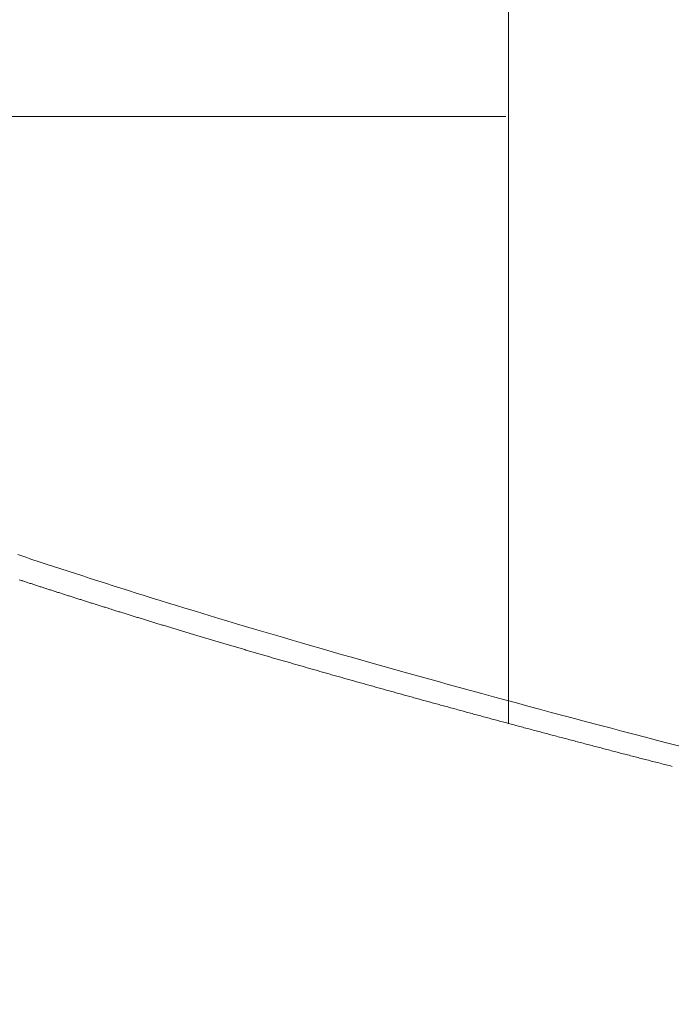
# Model space of a CAD drawing. Units: centimetres. Extents: x 1 to 201, y 0 to 318.
# Drawn here: x 91 to 91, y 306 to 307 of the extents above; entities that cross this region are included whole.
import ezdxf

# ---------------------------------------------------------------- set-up
doc = ezdxf.new("R2010")
doc.units = ezdxf.units.CM
doc.layers.get('0').update_dxf_attribs({"lineweight": 0})

msp = doc.modelspace()

# ---------------------------------------------------------------- linework, layer by layer
at = {"linetype": 'Continuous'}
for p, q in [((91.23001, 306.48501), (91.23001, 306.73557)), ((90.9438, 306.58683), (91.22959, 306.58683))]:
    msp.add_line(p, q, dxfattribs=at)
for p, q in [((91.14795, 306.5091), (91.1481, 306.50905)), ((91.1481, 306.50905), (91.14825, 306.50901)), ((91.14825, 306.50901), (91.1484, 306.50896)), ((91.1484, 306.50896), (91.14856, 306.50891)), ((91.14856, 306.50891), (91.14871, 306.50886)), ((91.14871, 306.50886), (91.14886, 306.50881)), ((91.14886, 306.50881), (91.14901, 306.50876)), ((91.14901, 306.50876), (91.14917, 306.50871)), ((91.14917, 306.50871), (91.14932, 306.50866)), ((91.14932, 306.50866), (91.14947, 306.50861)), ((91.14947, 306.50861), (91.14963, 306.50856)), ((91.14963, 306.50856), (91.14978, 306.50851)), ((91.14978, 306.50851), (91.14993, 306.50846)), ((91.14993, 306.50846), (91.15009, 306.50841)), ((91.15009, 306.50841), (91.15024, 306.50836)), ((91.15024, 306.50836), (91.15039, 306.50831)), ((91.15039, 306.50831), (91.15055, 306.50826)), ((91.15055, 306.50826), (91.1507, 306.50821)), ((91.1507, 306.50821), (91.15086, 306.50816)), ((91.15086, 306.50816), (91.15101, 306.50811)), ((91.15101, 306.50811), (91.15116, 306.50806)), ((91.15116, 306.50806), (91.15132, 306.508)), ((91.15132, 306.508), (91.15147, 306.50795)), ((91.15147, 306.50795), (91.15163, 306.5079)), ((91.15163, 306.5079), (91.15178, 306.50785)), ((91.15178, 306.50785), (91.15194, 306.5078)), ((91.15194, 306.5078), (91.15209, 306.50775)), ((91.15209, 306.50775), (91.15225, 306.5077)), ((91.15225, 306.5077), (91.1524, 306.50765)), ((91.1524, 306.50765), (91.15256, 306.5076)), ((91.15256, 306.5076), (91.15272, 306.50755)), ((91.15272, 306.50755), (91.15287, 306.5075)), ((91.15287, 306.5075), (91.15303, 306.50745)), ((91.15303, 306.50745), (91.15318, 306.5074)), ((91.15318, 306.5074), (91.15334, 306.50735)), ((91.15334, 306.50735), (91.1535, 306.5073)), ((91.1535, 306.5073), (91.15365, 306.50725)), ((91.15365, 306.50725), (91.15381, 306.5072)), ((91.15381, 306.5072), (91.15397, 306.50715)), ((91.15397, 306.50715), (91.15412, 306.5071)), ((91.15412, 306.5071), (91.15428, 306.50705)), ((91.15428, 306.50705), (91.15444, 306.507)), ((91.15444, 306.507), (91.15459, 306.50695)), ((91.15459, 306.50695), (91.15475, 306.5069)), ((91.15475, 306.5069), (91.15491, 306.50685)), ((91.15491, 306.50685), (91.15507, 306.5068)), ((91.15507, 306.5068), (91.15523, 306.50674)), ((91.15523, 306.50674), (91.15538, 306.50669)), ((91.15538, 306.50669), (91.15554, 306.50664)), ((91.15554, 306.50664), (91.1557, 306.50659)), ((91.1557, 306.50659), (91.15586, 306.50654)), ((91.15586, 306.50654), (91.15602, 306.50649)), ((91.15602, 306.50649), (91.15618, 306.50644)), ((91.15618, 306.50644), (91.15634, 306.50639)), ((91.15634, 306.50639), (91.1565, 306.50634)), ((91.1565, 306.50634), (91.15665, 306.50629)), ((91.15665, 306.50629), (91.15681, 306.50624)), ((91.15681, 306.50624), (91.15697, 306.50619)), ((91.15697, 306.50619), (91.15713, 306.50613)), ((91.15713, 306.50613), (91.15729, 306.50608)), ((91.15729, 306.50608), (91.15745, 306.50603)), ((91.15745, 306.50603), (91.15761, 306.50598)), ((91.15761, 306.50598), (91.15777, 306.50593)), ((91.15777, 306.50593), (91.15794, 306.50588)), ((91.15794, 306.50588), (91.1581, 306.50583)), ((91.1581, 306.50583), (91.15826, 306.50578)), ((91.15826, 306.50578), (91.15842, 306.50573)), ((91.15842, 306.50573), (91.15858, 306.50567)), ((91.15858, 306.50567), (91.15874, 306.50562)), ((91.15874, 306.50562), (91.1589, 306.50557)), ((91.1589, 306.50557), (91.15906, 306.50552)), ((91.15906, 306.50552), (91.15923, 306.50547)), ((91.15923, 306.50547), (91.15939, 306.50542)), ((91.15939, 306.50542), (91.15955, 306.50537)), ((91.15955, 306.50537), (91.15971, 306.50532)), ((91.15971, 306.50532), (91.15988, 306.50526)), ((91.15988, 306.50526), (91.16004, 306.50521)), ((91.16004, 306.50521), (91.1602, 306.50516)), ((91.1602, 306.50516), (91.16037, 306.50511)), ((91.16037, 306.50511), (91.16053, 306.50506)), ((91.16053, 306.50506), (91.16069, 306.50501)), ((91.16069, 306.50501), (91.16086, 306.50495)), ((91.16086, 306.50495), (91.16102, 306.5049)), ((91.16102, 306.5049), (91.16118, 306.50485)), ((91.16118, 306.50485), (91.16135, 306.5048)), ((91.16135, 306.5048), (91.16151, 306.50475)), ((91.16151, 306.50475), (91.16168, 306.5047)), ((91.16168, 306.5047), (91.16184, 306.50464)), ((91.16184, 306.50464), (91.16201, 306.50459)), ((91.16201, 306.50459), (91.16217, 306.50454)), ((91.16217, 306.50454), (91.16234, 306.50449)), ((91.16234, 306.50449), (91.1625, 306.50444)), ((91.1625, 306.50444), (91.16267, 306.50438)), ((91.16267, 306.50438), (91.16284, 306.50433)), ((91.16284, 306.50433), (91.163, 306.50428)), ((91.163, 306.50428), (91.16317, 306.50423)), ((91.16317, 306.50423), (91.16334, 306.50418)), ((91.16334, 306.50418), (91.1635, 306.50412)), ((91.1635, 306.50412), (91.16367, 306.50407)), ((91.16367, 306.50407), (91.16384, 306.50402)), ((91.16384, 306.50402), (91.164, 306.50397)), ((91.164, 306.50397), (91.16417, 306.50392)), ((91.16417, 306.50392), (91.16434, 306.50386)), ((91.16434, 306.50386), (91.16451, 306.50381)), ((91.16451, 306.50381), (91.16468, 306.50376)), ((91.16468, 306.50376), (91.16484, 306.50371)), ((91.16484, 306.50371), (91.16501, 306.50365)), ((91.16501, 306.50365), (91.16518, 306.5036)), ((91.16518, 306.5036), (91.16535, 306.50355)), ((91.16535, 306.50355), (91.16552, 306.5035)), ((91.16552, 306.5035), (91.16569, 306.50344)), ((91.16569, 306.50344), (91.16586, 306.50339)), ((91.16586, 306.50339), (91.16603, 306.50334)), ((91.16603, 306.50334), (91.1662, 306.50329)), ((91.1662, 306.50329), (91.16637, 306.50323)), ((91.16637, 306.50323), (91.16654, 306.50318)), ((91.16654, 306.50318), (91.16671, 306.50313)), ((91.16671, 306.50313), (91.16688, 306.50307)), ((91.16688, 306.50307), (91.16705, 306.50302)), ((91.16705, 306.50302), (91.16722, 306.50297)), ((91.16722, 306.50297), (91.16739, 306.50292)), ((91.16739, 306.50292), (91.16757, 306.50286)), ((91.16757, 306.50286), (91.16774, 306.50281)), ((91.16774, 306.50281), (91.16791, 306.50276)), ((91.16791, 306.50276), (91.16808, 306.5027)), ((91.16808, 306.5027), (91.16825, 306.50265)), ((91.16825, 306.50265), (91.16843, 306.5026)), ((91.16843, 306.5026), (91.1686, 306.50254)), ((91.1686, 306.50254), (91.16877, 306.50249)), ((91.16877, 306.50249), (91.16895, 306.50244)), ((91.16895, 306.50244), (91.16912, 306.50238)), ((91.16912, 306.50238), (91.16929, 306.50233)), ((91.16929, 306.50233), (91.16947, 306.50228)), ((91.16947, 306.50228), (91.16964, 306.50222)), ((91.16964, 306.50222), (91.16982, 306.50217)), ((91.16982, 306.50217), (91.16999, 306.50212)), ((91.16999, 306.50212), (91.17017, 306.50206)), ((91.17017, 306.50206), (91.17034, 306.50201)), ((91.17034, 306.50201), (91.17052, 306.50195)), ((91.17052, 306.50195), (91.17069, 306.5019)), ((91.17069, 306.5019), (91.17087, 306.50185)), ((91.17087, 306.50185), (91.17105, 306.50179)), ((91.17105, 306.50179), (91.17122, 306.50174)), ((91.17122, 306.50174), (91.1714, 306.50169)), ((91.1714, 306.50169), (91.17158, 306.50163)), ((91.17158, 306.50163), (91.17175, 306.50158)), ((91.17175, 306.50158), (91.17193, 306.50152)), ((91.17193, 306.50152), (91.17211, 306.50147)), ((91.17211, 306.50147), (91.17229, 306.50142)), ((91.17229, 306.50142), (91.17246, 306.50136)), ((91.17246, 306.50136), (91.17264, 306.50131)), ((91.17264, 306.50131), (91.17282, 306.50125)), ((91.17282, 306.50125), (91.173, 306.5012)), ((91.173, 306.5012), (91.17318, 306.50114)), ((91.17318, 306.50114), (91.17336, 306.50109)), ((91.17336, 306.50109), (91.17354, 306.50104)), ((91.17354, 306.50104), (91.17372, 306.50098)), ((91.17372, 306.50098), (91.1739, 306.50093)), ((91.1739, 306.50093), (91.17408, 306.50087)), ((91.17408, 306.50087), (91.17426, 306.50082)), ((91.17426, 306.50082), (91.17444, 306.50076)), ((91.17444, 306.50076), (91.17462, 306.50071)), ((91.17462, 306.50071), (91.1748, 306.50065)), ((91.1748, 306.50065), (91.17498, 306.5006)), ((91.17498, 306.5006), (91.17517, 306.50054)), ((91.17517, 306.50054), (91.17535, 306.50049)), ((91.17535, 306.50049), (91.17553, 306.50043)), ((91.17553, 306.50043), (91.17571, 306.50038)), ((91.17571, 306.50038), (91.17589, 306.50032)), ((91.17589, 306.50032), (91.17608, 306.50027)), ((91.17608, 306.50027), (91.17626, 306.50021)), ((91.17626, 306.50021), (91.17644, 306.50016)), ((91.17644, 306.50016), (91.17663, 306.5001)), ((91.17663, 306.5001), (91.17681, 306.50005)), ((91.17681, 306.50005), (91.177, 306.49999)), ((91.177, 306.49999), (91.17718, 306.49994)), ((91.17718, 306.49994), (91.17737, 306.49988)), ((91.17737, 306.49988), (91.17755, 306.49983)), ((91.17755, 306.49983), (91.17774, 306.49977)), ((91.17774, 306.49977), (91.17792, 306.49971)), ((91.17792, 306.49971), (91.17811, 306.49966)), ((91.17811, 306.49966), (91.1783, 306.4996)), ((91.1783, 306.4996), (91.17848, 306.49955)), ((91.17848, 306.49955), (91.17867, 306.49949)), ((91.17867, 306.49949), (91.17886, 306.49944)), ((91.17886, 306.49944), (91.17904, 306.49938)), ((91.17904, 306.49938), (91.17923, 306.49932)), ((91.17923, 306.49932), (91.17942, 306.49927)), ((91.17942, 306.49927), (91.17961, 306.49921)), ((91.17961, 306.49921), (91.17979, 306.49916)), ((91.17979, 306.49916), (91.17998, 306.4991)), ((91.17998, 306.4991), (91.18017, 306.49904)), ((91.18017, 306.49904), (91.18036, 306.49899)), ((91.18036, 306.49899), (91.18055, 306.49893)), ((91.18055, 306.49893), (91.18074, 306.49887)), ((91.18074, 306.49887), (91.18093, 306.49882)), ((91.18093, 306.49882), (91.18112, 306.49876)), ((91.18112, 306.49876), (91.18131, 306.4987)), ((91.18131, 306.4987), (91.1815, 306.49865)), ((91.1815, 306.49865), (91.18169, 306.49859)), ((91.18169, 306.49859), (91.18189, 306.49853)), ((91.18189, 306.49853), (91.18208, 306.49848)), ((91.18208, 306.49848), (91.18227, 306.49842)), ((91.18227, 306.49842), (91.18246, 306.49836)), ((91.18246, 306.49836), (91.18265, 306.49831)), ((91.18265, 306.49831), (91.18285, 306.49825)), ((91.18285, 306.49825), (91.18304, 306.49819)), ((91.18304, 306.49819), (91.18323, 306.49814)), ((91.18323, 306.49814), (91.18343, 306.49808)), ((91.18343, 306.49808), (91.18362, 306.49802)), ((91.18362, 306.49802), (91.18382, 306.49796)), ((91.18382, 306.49796), (91.18401, 306.49791)), ((91.18401, 306.49791), (91.1842, 306.49785)), ((91.1842, 306.49785), (91.1844, 306.49779)), ((91.1844, 306.49779), (91.1846, 306.49773)), ((91.1846, 306.49773), (91.18479, 306.49768)), ((91.18479, 306.49768), (91.18499, 306.49762)), ((91.18499, 306.49762), (91.18518, 306.49756)), ((91.18518, 306.49756), (91.18538, 306.4975)), ((91.18538, 306.4975), (91.18558, 306.49745)), ((91.18558, 306.49745), (91.18577, 306.49739)), ((91.18577, 306.49739), (91.18597, 306.49733)), ((91.18597, 306.49733), (91.18617, 306.49727)), ((91.18617, 306.49727), (91.18637, 306.49721)), ((91.18637, 306.49721), (91.18657, 306.49716)), ((91.18657, 306.49716), (91.18677, 306.4971)), ((91.18677, 306.4971), (91.18696, 306.49704)), ((91.18696, 306.49704), (91.18716, 306.49698)), ((91.18716, 306.49698), (91.18736, 306.49692)), ((91.18736, 306.49692), (91.18756, 306.49686)), ((91.18756, 306.49686), (91.18776, 306.49681)), ((91.18776, 306.49681), (91.18796, 306.49675)), ((91.18796, 306.49675), (91.18816, 306.49669)), ((91.18816, 306.49669), (91.18837, 306.49663)), ((91.18837, 306.49663), (91.18857, 306.49657)), ((91.18857, 306.49657), (91.18877, 306.49651)), ((91.18877, 306.49651), (91.18897, 306.49645)), ((91.18897, 306.49645), (91.18917, 306.4964)), ((91.18917, 306.4964), (91.18938, 306.49634)), ((91.18938, 306.49634), (91.18958, 306.49628)), ((91.18958, 306.49628), (91.18978, 306.49622)), ((91.18978, 306.49622), (91.18999, 306.49616)), ((91.18999, 306.49616), (91.19019, 306.4961)), ((91.19019, 306.4961), (91.19039, 306.49604)), ((91.19039, 306.49604), (91.1906, 306.49598)), ((91.1906, 306.49598), (91.1908, 306.49592)), ((91.1908, 306.49592), (91.19101, 306.49586)), ((91.19101, 306.49586), (91.19121, 306.4958)), ((91.19121, 306.4958), (91.19142, 306.49574)), ((91.19142, 306.49574), (91.19162, 306.49569)), ((91.19162, 306.49569), (91.19183, 306.49563)), ((91.19183, 306.49563), (91.19204, 306.49557)), ((91.19204, 306.49557), (91.19224, 306.49551)), ((91.19224, 306.49551), (91.19245, 306.49545)), ((91.19245, 306.49545), (91.19266, 306.49539)), ((91.19266, 306.49539), (91.19287, 306.49533)), ((91.19287, 306.49533), (91.19307, 306.49527)), ((91.19307, 306.49527), (91.19328, 306.49521)), ((91.19328, 306.49521), (91.19349, 306.49515)), ((91.19349, 306.49515), (91.1937, 306.49509)), ((91.1937, 306.49509), (91.19391, 306.49503)), ((91.19391, 306.49503), (91.19412, 306.49497)), ((91.19412, 306.49497), (91.19433, 306.49491)), ((91.19433, 306.49491), (91.19454, 306.49485)), ((91.19454, 306.49485), (91.19475, 306.49478)), ((91.19475, 306.49478), (91.19496, 306.49472)), ((91.19496, 306.49472), (91.19517, 306.49466)), ((91.19517, 306.49466), (91.19538, 306.4946)), ((91.19538, 306.4946), (91.1956, 306.49454)), ((91.1956, 306.49454), (91.19581, 306.49448)), ((91.19581, 306.49448), (91.19602, 306.49442)), ((91.19602, 306.49442), (91.19623, 306.49436)), ((91.19623, 306.49436), (91.19645, 306.4943)), ((91.19645, 306.4943), (91.19666, 306.49424)), ((91.19666, 306.49424), (91.19687, 306.49418)), ((91.19687, 306.49418), (91.19709, 306.49412)), ((91.19709, 306.49412), (91.1973, 306.49405)), ((91.1973, 306.49405), (91.19752, 306.49399)), ((91.19752, 306.49399), (91.19773, 306.49393)), ((91.19773, 306.49393), (91.19795, 306.49387)), ((91.19795, 306.49387), (91.19816, 306.49381)), ((91.19816, 306.49381), (91.19838, 306.49375)), ((91.19838, 306.49375), (91.19859, 306.49369)), ((91.19859, 306.49369), (91.19881, 306.49363)), ((91.19881, 306.49363), (91.19903, 306.49356)), ((91.19903, 306.49356), (91.19924, 306.4935)), ((91.19924, 306.4935), (91.19946, 306.49344)), ((91.19946, 306.49344), (91.19968, 306.49338)), ((91.19968, 306.49338), (91.1999, 306.49332)), ((91.1999, 306.49332), (91.20012, 306.49325)), ((91.20012, 306.49325), (91.20033, 306.49319)), ((91.20033, 306.49319), (91.20055, 306.49313)), ((91.20055, 306.49313), (91.20077, 306.49307)), ((91.20077, 306.49307), (91.20099, 306.49301)), ((91.20099, 306.49301), (91.20121, 306.49294)), ((91.20121, 306.49294), (91.20143, 306.49288)), ((91.20143, 306.49288), (91.20165, 306.49282)), ((91.20165, 306.49282), (91.20187, 306.49276)), ((91.20187, 306.49276), (91.20209, 306.4927)), ((91.20209, 306.4927), (91.20231, 306.49263)), ((91.20231, 306.49263), (91.20253, 306.49257)), ((91.20253, 306.49257), (91.20276, 306.49251)), ((91.20276, 306.49251), (91.20298, 306.49245)), ((91.20298, 306.49245), (91.2032, 306.49238)), ((91.2032, 306.49238), (91.20342, 306.49232)), ((91.20342, 306.49232), (91.20364, 306.49226)), ((91.20364, 306.49226), (91.20387, 306.49219)), ((91.20387, 306.49219), (91.20409, 306.49213)), ((91.20409, 306.49213), (91.20431, 306.49207)), ((91.20431, 306.49207), (91.20454, 306.49201)), ((91.20454, 306.49201), (91.20476, 306.49194)), ((91.20476, 306.49194), (91.20498, 306.49188)), ((91.20498, 306.49188), (91.20521, 306.49182)), ((91.20521, 306.49182), (91.20543, 306.49175)), ((91.20543, 306.49175), (91.20566, 306.49169)), ((91.20566, 306.49169), (91.20588, 306.49163)), ((91.20588, 306.49163), (91.20611, 306.49156)), ((91.20611, 306.49156), (91.20634, 306.4915)), ((91.20634, 306.4915), (91.20656, 306.49144)), ((91.20656, 306.49144), (91.20679, 306.49137)), ((91.20679, 306.49137), (91.20701, 306.49131)), ((91.20701, 306.49131), (91.20724, 306.49125)), ((91.20724, 306.49125), (91.20747, 306.49118)), ((91.20747, 306.49118), (91.2077, 306.49112)), ((91.2077, 306.49112), (91.20792, 306.49106)), ((91.20792, 306.49106), (91.20815, 306.49099)), ((91.20815, 306.49099), (91.20838, 306.49093)), ((91.20838, 306.49093), (91.20861, 306.49087)), ((91.20861, 306.49087), (91.20884, 306.4908)), ((91.20884, 306.4908), (91.20906, 306.49074)), ((91.20906, 306.49074), (91.20929, 306.49068)), ((91.20929, 306.49068), (91.20952, 306.49061)), ((91.20952, 306.49061), (91.20975, 306.49055)), ((91.20975, 306.49055), (91.20998, 306.49048)), ((91.20998, 306.49048), (91.21021, 306.49042)), ((91.21021, 306.49042), (91.21044, 306.49036)), ((91.21044, 306.49036), (91.21067, 306.49029)), ((91.21067, 306.49029), (91.2109, 306.49023)), ((91.2109, 306.49023), (91.21113, 306.49016)), ((91.21113, 306.49016), (91.21136, 306.4901)), ((91.21136, 306.4901), (91.2116, 306.49004)), ((91.2116, 306.49004), (91.21183, 306.48997)), ((91.21183, 306.48997), (91.21206, 306.48991)), ((91.21206, 306.48991), (91.21229, 306.48984)), ((91.21229, 306.48984), (91.21252, 306.48978)), ((91.21252, 306.48978), (91.21276, 306.48971)), ((91.21276, 306.48971), (91.21299, 306.48965)), ((91.21299, 306.48965), (91.21322, 306.48958)), ((91.21322, 306.48958), (91.21345, 306.48952)), ((91.21345, 306.48952), (91.21369, 306.48946)), ((91.21369, 306.48946), (91.21392, 306.48939)), ((91.21392, 306.48939), (91.21415, 306.48933)), ((91.21415, 306.48933), (91.21439, 306.48926)), ((91.21439, 306.48926), (91.21462, 306.4892)), ((91.21462, 306.4892), (91.21486, 306.48913)), ((91.21486, 306.48913), (91.21509, 306.48907)), ((91.21509, 306.48907), (91.21533, 306.489)), ((91.21533, 306.489), (91.21556, 306.48894)), ((91.21556, 306.48894), (91.2158, 306.48887)), ((91.2158, 306.48887), (91.21603, 306.48881)), ((91.21603, 306.48881), (91.21627, 306.48874)), ((91.21627, 306.48874), (91.2165, 306.48868)), ((91.2165, 306.48868), (91.21674, 306.48862)), ((91.21674, 306.48862), (91.21697, 306.48855)), ((91.21697, 306.48855), (91.21721, 306.48849)), ((91.21721, 306.48849), (91.21745, 306.48842)), ((91.21745, 306.48842), (91.21768, 306.48836)), ((91.21768, 306.48836), (91.21792, 306.48829)), ((91.21792, 306.48829), (91.21816, 306.48823)), ((91.21816, 306.48823), (91.2184, 306.48816)), ((91.2184, 306.48816), (91.21863, 306.4881)), ((91.21863, 306.4881), (91.21887, 306.48803)), ((91.21887, 306.48803), (91.21911, 306.48797)), ((91.21911, 306.48797), (91.21935, 306.4879)), ((91.21935, 306.4879), (91.21958, 306.48783)), ((91.21958, 306.48783), (91.21982, 306.48777)), ((91.21982, 306.48777), (91.22006, 306.4877)), ((91.22006, 306.4877), (91.2203, 306.48764)), ((91.2203, 306.48764), (91.22054, 306.48757)), ((91.22054, 306.48757), (91.22078, 306.48751)), ((91.22078, 306.48751), (91.22102, 306.48744)), ((91.22102, 306.48744), (91.22126, 306.48738)), ((91.22126, 306.48738), (91.2215, 306.48731)), ((91.2215, 306.48731), (91.22174, 306.48725)), ((91.22174, 306.48725), (91.22198, 306.48718)), ((91.22198, 306.48718), (91.22222, 306.48712)), ((91.22222, 306.48712), (91.22246, 306.48705)), ((91.22246, 306.48705), (91.2227, 306.48699)), ((91.2227, 306.48699), (91.22294, 306.48692)), ((91.22294, 306.48692), (91.22318, 306.48686)), ((91.22318, 306.48686), (91.22342, 306.48679)), ((91.22342, 306.48679), (91.22366, 306.48672)), ((91.22366, 306.48672), (91.2239, 306.48666)), ((91.2239, 306.48666), (91.22414, 306.48659)), ((91.22414, 306.48659), (91.22438, 306.48653)), ((91.22438, 306.48653), (91.22462, 306.48646)), ((91.22462, 306.48646), (91.22487, 306.4864)), ((91.22487, 306.4864), (91.22511, 306.48633)), ((91.22511, 306.48633), (91.22535, 306.48627)), ((91.22535, 306.48627), (91.22559, 306.4862)), ((91.22559, 306.4862), (91.22583, 306.48614)), ((91.22583, 306.48614), (91.22608, 306.48607)), ((91.22608, 306.48607), (91.22632, 306.486)), ((91.22632, 306.486), (91.22656, 306.48594)), ((91.22656, 306.48594), (91.2268, 306.48587)), ((91.2268, 306.48587), (91.22705, 306.48581)), ((91.22705, 306.48581), (91.22729, 306.48574)), ((91.22729, 306.48574), (91.22753, 306.48568)), ((91.22753, 306.48568), (91.22778, 306.48561)), ((91.22778, 306.48561), (91.22802, 306.48554)), ((91.22802, 306.48554), (91.22826, 306.48548)), ((91.22826, 306.48548), (91.22851, 306.48541)), ((91.22851, 306.48541), (91.22875, 306.48535)), ((91.22875, 306.48535), (91.22899, 306.48528)), ((91.22899, 306.48528), (91.22924, 306.48522)), ((91.22924, 306.48522), (91.22948, 306.48515)), ((91.22948, 306.48515), (91.22973, 306.48509)), ((91.22973, 306.48509), (91.22997, 306.48502)), ((91.22997, 306.48502), (91.23021, 306.48495)), ((91.23021, 306.48495), (91.23046, 306.48489)), ((91.23046, 306.48489), (91.2307, 306.48482)), ((91.2307, 306.48482), (91.23095, 306.48476)), ((91.23095, 306.48476), (91.23119, 306.48469)), ((91.23119, 306.48469), (91.23144, 306.48463)), ((91.23144, 306.48463), (91.23168, 306.48456)), ((91.23168, 306.48456), (91.23193, 306.48449)), ((91.23193, 306.48449), (91.23217, 306.48443)), ((91.23217, 306.48443), (91.23242, 306.48436)), ((91.23242, 306.48436), (91.23266, 306.4843)), ((91.23266, 306.4843), (91.23291, 306.48423)), ((91.23291, 306.48423), (91.23316, 306.48417)), ((91.23316, 306.48417), (91.2334, 306.4841)), ((91.2334, 306.4841), (91.23365, 306.48403)), ((91.23365, 306.48403), (91.23389, 306.48397)), ((91.23389, 306.48397), (91.23414, 306.4839)), ((91.23414, 306.4839), (91.23439, 306.48384)), ((91.23439, 306.48384), (91.23463, 306.48377)), ((91.23463, 306.48377), (91.23488, 306.48371)), ((91.23488, 306.48371), (91.23512, 306.48364)), ((91.23512, 306.48364), (91.23537, 306.48358)), ((91.23537, 306.48358), (91.23562, 306.48351)), ((91.23562, 306.48351), (91.23586, 306.48344)), ((91.23586, 306.48344), (91.23611, 306.48338)), ((91.23611, 306.48338), (91.23636, 306.48331)), ((91.23636, 306.48331), (91.2366, 306.48325)), ((91.2366, 306.48325), (91.23685, 306.48318)), ((91.23685, 306.48318), (91.2371, 306.48312)), ((91.2371, 306.48312), (91.23735, 306.48305)), ((91.23735, 306.48305), (91.23759, 306.48298)), ((91.23759, 306.48298), (91.23784, 306.48292)), ((91.23784, 306.48292), (91.23809, 306.48285)), ((91.23809, 306.48285), (91.23833, 306.48279)), ((91.23833, 306.48279), (91.23858, 306.48272)), ((91.23858, 306.48272), (91.23883, 306.48266)), ((91.23883, 306.48266), (91.23908, 306.48259)), ((91.23908, 306.48259), (91.23932, 306.48253)), ((91.23932, 306.48253), (91.23957, 306.48246)), ((91.23957, 306.48246), (91.23982, 306.4824)), ((91.23982, 306.4824), (91.24007, 306.48233)), ((91.24007, 306.48233), (91.24031, 306.48226)), ((91.24031, 306.48226), (91.24056, 306.4822)), ((91.24056, 306.4822), (91.24081, 306.48213)), ((91.24081, 306.48213), (91.24106, 306.48207)), ((91.24106, 306.48207), (91.24131, 306.482)), ((91.24131, 306.482), (91.24155, 306.48194)), ((91.24155, 306.48194), (91.2418, 306.48187)), ((91.2418, 306.48187), (91.24205, 306.48181)), ((91.24205, 306.48181), (91.2423, 306.48174)), ((91.2423, 306.48174), (91.24255, 306.48168)), ((91.24255, 306.48168), (91.24279, 306.48161)), ((91.24279, 306.48161), (91.24304, 306.48155)), ((91.24304, 306.48155), (91.24329, 306.48148)), ((91.24329, 306.48148), (91.24354, 306.48142)), ((91.24354, 306.48142), (91.24379, 306.48135)), ((91.24379, 306.48135), (91.24404, 306.48129)), ((91.24404, 306.48129), (91.24428, 306.48122)), ((91.24428, 306.48122), (91.24453, 306.48116)), ((91.24453, 306.48116), (91.24478, 306.48109)), ((91.24478, 306.48109), (91.24503, 306.48103)), ((91.24503, 306.48103), (91.24528, 306.48096)), ((91.24528, 306.48096), (91.24553, 306.4809)), ((91.24553, 306.4809), (91.24577, 306.48083)), ((91.24577, 306.48083), (91.24602, 306.48077)), ((91.24602, 306.48077), (91.24627, 306.4807)), ((91.24627, 306.4807), (91.24652, 306.48064)), ((91.24652, 306.48064), (91.24677, 306.48057)), ((91.24677, 306.48057), (91.24702, 306.48051)), ((91.24702, 306.48051), (91.24727, 306.48044)), ((91.24727, 306.48044), (91.24751, 306.48038)), ((91.24751, 306.48038), (91.24776, 306.48031)), ((91.24776, 306.48031), (91.24801, 306.48025)), ((91.24801, 306.48025), (91.24826, 306.48018)), ((91.24826, 306.48018), (91.24851, 306.48012)), ((91.24851, 306.48012), (91.24876, 306.48005)), ((91.24876, 306.48005), (91.24901, 306.47999)), ((91.24901, 306.47999), (91.24925, 306.47992)), ((91.24925, 306.47992), (91.2495, 306.47986)), ((91.2495, 306.47986), (91.24975, 306.47979)), ((91.24975, 306.47979), (91.25, 306.47973)), ((91.25, 306.47973), (91.25025, 306.47967)), ((91.25025, 306.47967), (91.2505, 306.4796)), ((91.2505, 306.4796), (91.25075, 306.47954)), ((91.25075, 306.47954), (91.25099, 306.47947)), ((91.25099, 306.47947), (91.25124, 306.47941)), ((91.25124, 306.47941), (91.25149, 306.47934)), ((91.25149, 306.47934), (91.25174, 306.47928)), ((91.25174, 306.47928), (91.25199, 306.47921)), ((91.25199, 306.47921), (91.25224, 306.47915)), ((91.25224, 306.47915), (91.25248, 306.47909)), ((91.25248, 306.47909), (91.25273, 306.47902)), ((91.25273, 306.47902), (91.25298, 306.47896)), ((91.25298, 306.47896), (91.25323, 306.47889)), ((91.25323, 306.47889), (91.25348, 306.47883)), ((91.25348, 306.47883), (91.25373, 306.47877)), ((91.25373, 306.47877), (91.25397, 306.4787)), ((91.25397, 306.4787), (91.25422, 306.47864)), ((91.25422, 306.47864), (91.25447, 306.47857)), ((91.25447, 306.47857), (91.25472, 306.47851)), ((91.25472, 306.47851), (91.25497, 306.47845)), ((91.25497, 306.47845), (91.25522, 306.47838)), ((91.25522, 306.47838), (91.25546, 306.47832)), ((91.25546, 306.47832), (91.25571, 306.47826)), ((91.25571, 306.47826), (91.25596, 306.47819)), ((91.25596, 306.47819), (91.25621, 306.47813)), ((91.25621, 306.47813), (91.25645, 306.47807)), ((91.25645, 306.47807), (91.2567, 306.478)), ((91.2567, 306.478), (91.25695, 306.47794)), ((91.25695, 306.47794), (91.2572, 306.47787)), ((91.2572, 306.47787), (91.25745, 306.47781))]:
    msp.add_line(p, q)
msp.add_lwpolyline([(91.14769, 306.51333), (91.14888, 306.51294), (91.15007, 306.51254), (91.15127, 306.51214), (91.15248, 306.51175), (91.15369, 306.51135), (91.15491, 306.51095), (91.15614, 306.51055), (91.15737, 306.51015), (91.15861, 306.50975), (91.15986, 306.50934), (91.16113, 306.50894), (91.1624, 306.50853), (91.16368, 306.50812), (91.16497, 306.50771), (91.16627, 306.5073), (91.16758, 306.50689), (91.16891, 306.50647), (91.17025, 306.50605), (91.1716, 306.50563), (91.17296, 306.50521), (91.17434, 306.50479), (91.17573, 306.50436), (91.17714, 306.50393), (91.17856, 306.5035), (91.18, 306.50306), (91.18145, 306.50262), (91.18292, 306.50218), (91.18441, 306.50174), (91.18591, 306.50129), (91.18743, 306.50084), (91.18897, 306.50038), (91.19053, 306.49992), (91.19211, 306.49946), (91.1937, 306.49899), (91.19532, 306.49852), (91.19695, 306.49805), (91.19861, 306.49757), (91.20028, 306.49709), (91.20197, 306.4966), (91.20369, 306.49612), (91.20542, 306.49562), (91.20717, 306.49513), (91.20894, 306.49463), (91.21073, 306.49412), (91.21253, 306.49362), (91.21435, 306.49311), (91.21618, 306.4926), (91.21803, 306.49209), (91.21989, 306.49157), (91.22177, 306.49105), (91.22366, 306.49053), (91.22556, 306.49001), (91.22748, 306.48949), (91.2294, 306.48897), (91.23133, 306.48844), (91.23327, 306.48792), (91.23522, 306.48739), (91.23718, 306.48687), (91.23914, 306.48634), (91.24111, 306.48582), (91.24309, 306.48529), (91.24507, 306.48477), (91.24705, 306.48425), (91.24903, 306.48372), (91.25102, 306.4832), (91.25301, 306.48268), (91.255, 306.48217), (91.25699, 306.48165), (91.25897, 306.48114)])
msp.add_arc((87.12318, 303.1887), 4.29578, 8.95276, 82.54453)

doc.saveas('drawing.dxf')
